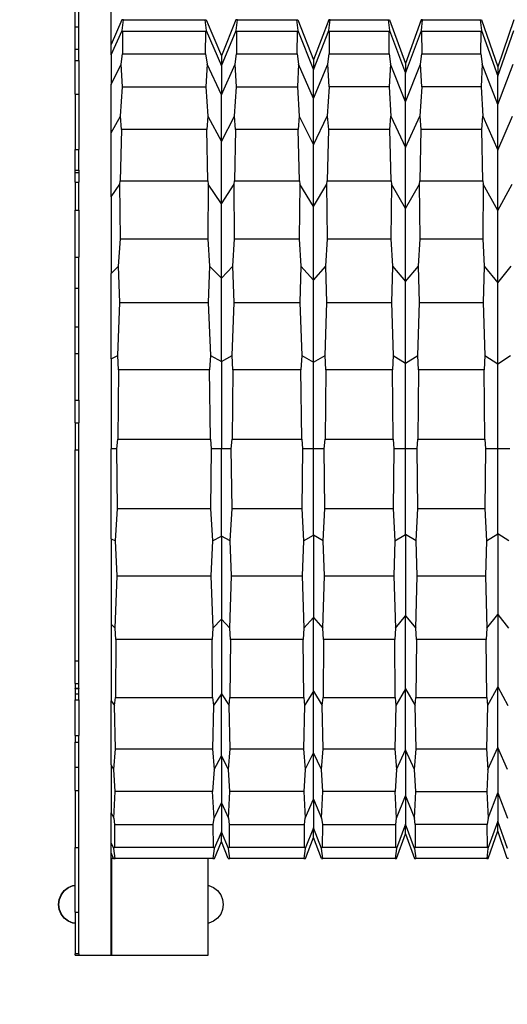
# Model space of a CAD drawing. Units: millimetres. Extents: x -3003 to 3004, y -1900 to 1900.
# Drawn here: x -1545 to -1168, y -438 to 325 of the extents above; entities that cross this region are included whole.
import ezdxf

# ---------------------------------------------------------------- set-up
doc = ezdxf.new("R2010")
doc.units = ezdxf.units.MM
doc.layers.add('МАФЫ НАШИ', color=7, linetype='Continuous', lineweight=25)

# ---------------------------------------------------------------- blocks, each defined once
blk = doc.blocks.new('лг8щ78')
at = {"layer": 'МАФЫ НАШИ'}
for p, q in [((-1474.6, 305.78), (-1474.6, 400)), ((-1502.6, 319.38), (-1502.6, 344.26)), ((-1499.6, 319.38), (-1499.6, 344.26)), ((-1466.25, 324.86), (-1474.6, 305.78)), ((-1465.03, 324.86), (-1466.25, 324.86)), ((-1466.19, 316.66), (-1465.03, 324.86)), ((-1465.03, 324.86), (-1402.13, 324.86)), ((-1402.13, 324.86), (-1400.95, 324.86)), ((-1402.13, 324.86), (-1401.01, 316.66)), ((-1400.95, 324.86), (-1389.23, 296.94)), ((-1377.95, 324.86), (-1389.23, 296.94)), ((-1376.82, 324.86), (-1377.95, 324.86)), ((-1377.9, 316.66), (-1376.82, 324.86)), ((-1376.82, 324.86), (-1331.11, 324.86)), ((-1331.11, 324.86), (-1330.01, 324.86)), ((-1331.11, 324.86), (-1330.07, 316.66)), ((-1330.01, 324.86), (-1317.89, 293.81)), ((-1306.16, 324.86), (-1317.89, 293.81)), ((-1305.1, 324.86), (-1306.16, 324.86)), ((-1306.11, 316.66), (-1305.1, 324.86)), ((-1305.1, 324.86), (-1260.01, 324.86)), ((-1260.01, 324.86), (-1258.98, 324.86)), ((-1260.01, 324.86), (-1259.03, 316.66)), ((-1258.98, 324.86), (-1246.56, 291.02)), ((-1234.46, 324.86), (-1246.56, 291.02)), ((-1233.45, 324.86), (-1234.46, 324.86)), ((-1234.41, 316.66), (-1233.45, 324.86)), ((-1233.45, 324.86), (-1188.85, 324.86)), ((-1188.85, 324.86), (-1187.87, 324.86)), ((-1188.85, 324.86), (-1187.92, 316.66)), ((-1187.87, 324.86), (-1175.22, 288.59)), ((-1162.83, 324.86), (-1175.22, 288.59)), ((-1502.6, 319.38), (-1499.6, 319.38)), ((-1502.6, 302.28), (-1502.6, 319.38)), ((-1499.6, 302.28), (-1499.6, 319.38)), ((-1474.6, 297.92), (-1466.19, 316.66)), ((-1465.89, 316), (-1466.19, 316.66)), ((-1465.89, 316), (-1465.75, 298.51)), ((-1401.3, 316), (-1465.89, 316)), ((-1401.44, 298.51), (-1401.3, 316)), ((-1401.01, 316.66), (-1401.3, 316)), ((-1401.01, 316.66), (-1389.23, 289.31)), ((-1389.23, 289.31), (-1377.9, 316.66)), ((-1377.62, 316), (-1377.9, 316.66)), ((-1330.34, 316), (-1377.62, 316)), ((-1377.62, 316), (-1377.49, 298.51)), ((-1330.46, 298.51), (-1330.34, 316)), ((-1330.07, 316.66), (-1330.34, 316)), ((-1330.07, 316.66), (-1317.89, 286.26)), ((-1317.89, 286.26), (-1306.11, 316.66)), ((-1305.85, 316), (-1306.11, 316.66)), ((-1259.28, 316), (-1305.85, 316)), ((-1305.85, 316), (-1305.72, 298.51)), ((-1259.4, 298.51), (-1259.28, 316)), ((-1259.03, 316.66), (-1259.28, 316)), ((-1259.03, 316.66), (-1246.56, 283.53)), ((-1246.56, 283.53), (-1234.41, 316.66)), ((-1234.16, 316), (-1234.41, 316.66)), ((-1234.16, 316), (-1234.05, 298.51)), ((-1188.16, 316), (-1234.16, 316)), ((-1188.28, 298.51), (-1188.16, 316)), ((-1187.92, 316.66), (-1188.16, 316)), ((-1187.92, 316.66), (-1175.22, 281.16)), ((-1175.22, 281.16), (-1162.78, 316.66)), ((-1474.6, 297.92), (-1474.6, 305.78)), ((-1502.6, 302.28), (-1499.6, 302.28)), ((-1502.6, 293.47), (-1502.6, 302.28)), ((-1499.6, 293.47), (-1499.6, 302.28)), ((-1474.6, 297.92), (-1474.6, 274.75)), ((-1466.92, 290.58), (-1465.75, 298.51)), ((-1465.75, 298.51), (-1401.44, 298.51)), ((-1401.44, 298.51), (-1400.32, 290.58)), ((-1378.56, 290.58), (-1377.49, 298.51)), ((-1377.49, 298.51), (-1330.46, 298.51)), ((-1330.46, 298.51), (-1329.42, 290.58)), ((-1306.73, 290.58), (-1305.72, 298.51)), ((-1305.72, 298.51), (-1259.4, 298.51)), ((-1259.4, 298.51), (-1258.42, 290.58)), ((-1235, 290.58), (-1234.05, 298.51)), ((-1234.05, 298.51), (-1188.28, 298.51)), ((-1188.28, 298.51), (-1187.35, 290.58)), ((-1502.6, 293.47), (-1499.6, 293.47)), ((-1502.6, 267.18), (-1502.6, 293.47)), ((-1499.6, 293.47), (-1499.6, 267.18)), ((-1474.6, 274.75), (-1466.92, 290.58)), ((-1465.85, 272.87), (-1466.92, 290.58)), ((-1400.32, 290.58), (-1401.34, 272.87)), ((-1389.23, 266.79), (-1400.32, 290.58)), ((-1389.23, 296.94), (-1389.23, 289.31)), ((-1389.23, 266.79), (-1378.56, 290.58)), ((-1377.58, 272.87), (-1378.56, 290.58)), ((-1329.42, 290.58), (-1330.37, 272.87)), ((-1317.89, 263.97), (-1329.42, 290.58)), ((-1317.89, 293.81), (-1317.89, 286.26)), ((-1317.89, 263.97), (-1306.73, 290.58)), ((-1305.81, 272.87), (-1306.73, 290.58)), ((-1258.42, 290.58), (-1259.32, 272.87)), ((-1246.56, 261.45), (-1258.42, 290.58)), ((-1246.56, 291.02), (-1246.56, 283.53)), ((-1246.56, 261.45), (-1235, 290.58)), ((-1234.13, 272.87), (-1235, 290.58)), ((-1187.35, 290.58), (-1188.19, 272.87)), ((-1175.22, 259.26), (-1187.35, 290.58)), ((-1175.22, 259.26), (-1163.34, 290.58)), ((-1389.23, 289.31), (-1389.23, 266.79)), ((-1317.89, 263.97), (-1317.89, 286.26)), ((-1246.56, 261.45), (-1246.56, 283.53)), ((-1175.22, 288.59), (-1175.22, 281.16)), ((-1175.22, 259.26), (-1175.22, 281.16)), ((-1502.6, 267.18), (-1499.6, 267.18)), ((-1502.6, 267.18), (-1502.6, 224.54)), ((-1499.6, 267.18), (-1499.6, 224.54)), ((-1474.6, 237.42), (-1474.6, 274.75)), ((-1467.49, 250.13), (-1465.85, 272.87)), ((-1465.85, 272.87), (-1401.34, 272.87)), ((-1401.34, 272.87), (-1399.77, 250.13)), ((-1379.09, 250.13), (-1377.58, 272.87)), ((-1377.58, 272.87), (-1330.37, 272.87)), ((-1330.37, 272.87), (-1328.91, 250.13)), ((-1305.81, 272.87), (-1307.22, 250.13)), ((-1259.32, 272.87), (-1305.81, 272.87)), ((-1259.32, 272.87), (-1257.95, 250.13)), ((-1234.13, 272.87), (-1235.46, 250.13)), ((-1188.19, 272.87), (-1234.13, 272.87)), ((-1188.19, 272.87), (-1186.89, 250.13)), ((-1389.23, 230.51), (-1389.23, 266.79)), ((-1317.89, 228.06), (-1317.89, 263.97)), ((-1246.56, 225.88), (-1246.56, 261.45)), ((-1175.22, 223.98), (-1175.22, 259.26)), ((-1474.6, 237.42), (-1467.49, 250.13)), ((-1466.57, 239.79), (-1467.49, 250.13)), ((-1399.77, 250.13), (-1400.65, 239.79)), ((-1399.77, 250.13), (-1389.23, 230.51)), ((-1389.23, 230.51), (-1379.09, 250.13)), ((-1378.24, 239.79), (-1379.09, 250.13)), ((-1328.91, 250.13), (-1329.73, 239.79)), ((-1328.91, 250.13), (-1317.89, 228.06)), ((-1317.89, 228.06), (-1307.22, 250.13)), ((-1307.22, 250.13), (-1306.43, 239.79)), ((-1258.72, 239.79), (-1257.95, 250.13)), ((-1257.95, 250.13), (-1246.56, 225.88)), ((-1246.56, 225.88), (-1235.46, 250.13)), ((-1235.46, 250.13), (-1234.71, 239.79)), ((-1187.62, 239.79), (-1186.89, 250.13)), ((-1186.89, 250.13), (-1175.22, 223.98)), ((-1175.22, 223.98), (-1163.79, 250.13)), ((-1474.6, 187.8), (-1474.6, 237.42)), ((-1466.57, 239.79), (-1467.55, 200.16)), ((-1400.65, 239.79), (-1466.57, 239.79)), ((-1399.71, 200.16), (-1400.65, 239.79)), ((-1378.24, 239.79), (-1379.15, 200.16)), ((-1329.73, 239.79), (-1378.24, 239.79)), ((-1328.86, 200.16), (-1329.73, 239.79)), ((-1306.43, 239.79), (-1307.28, 200.16)), ((-1258.72, 239.79), (-1306.43, 239.79)), ((-1257.89, 200.16), (-1258.72, 239.79)), ((-1234.71, 239.79), (-1235.51, 200.16)), ((-1187.62, 239.79), (-1234.71, 239.79)), ((-1186.84, 200.16), (-1187.62, 239.79)), ((-1389.23, 182.29), (-1389.23, 230.51)), ((-1502.6, 224.54), (-1499.6, 224.54)), ((-1502.6, 208.47), (-1502.6, 224.54)), ((-1499.6, 208.47), (-1499.6, 224.54)), ((-1317.89, 180.34), (-1317.89, 228.06)), ((-1246.56, 178.6), (-1246.56, 225.88)), ((-1175.22, 177.08), (-1175.22, 223.98)), ((-1502.6, 206.58), (-1502.6, 208.47)), ((-1502.6, 208.47), (-1499.6, 208.47)), ((-1502.6, 206.58), (-1499.6, 206.58)), ((-1502.6, 199.13), (-1502.6, 206.58)), ((-1499.6, 208.47), (-1499.6, 206.58)), ((-1499.6, 206.58), (-1499.6, 199.13)), ((-1502.6, 199.13), (-1499.6, 199.13)), ((-1502.6, 199.13), (-1502.6, 177.43)), ((-1499.6, 177.43), (-1499.6, 199.13)), ((-1467.84, 197.43), (-1467.55, 200.16)), ((-1467.55, 200.16), (-1399.71, 200.16)), ((-1399.71, 200.16), (-1399.43, 197.43)), ((-1379.42, 197.43), (-1379.15, 200.16)), ((-1379.15, 200.16), (-1328.86, 200.16)), ((-1328.86, 200.16), (-1328.6, 197.43)), ((-1307.53, 197.43), (-1307.28, 200.16)), ((-1307.28, 200.16), (-1257.89, 200.16)), ((-1257.89, 200.16), (-1257.65, 197.43)), ((-1235.76, 197.43), (-1235.51, 200.16)), ((-1235.51, 200.16), (-1186.84, 200.16)), ((-1186.84, 200.16), (-1186.61, 197.43)), ((-1474.6, 187.8), (-1467.84, 197.43)), ((-1467.45, 155.07), (-1467.84, 197.43)), ((-1399.43, 197.43), (-1399.81, 155.07)), ((-1389.23, 182.29), (-1399.43, 197.43)), ((-1389.23, 182.29), (-1379.42, 197.43)), ((-1379.06, 155.07), (-1379.42, 197.43)), ((-1328.6, 197.43), (-1328.95, 155.07)), ((-1317.89, 180.34), (-1328.6, 197.43)), ((-1317.89, 180.34), (-1307.53, 197.43)), ((-1307.19, 155.07), (-1307.53, 197.43)), ((-1257.65, 197.43), (-1257.98, 155.07)), ((-1246.56, 178.6), (-1257.65, 197.43)), ((-1246.56, 178.6), (-1235.76, 197.43)), ((-1235.43, 155.07), (-1235.76, 197.43)), ((-1186.61, 197.43), (-1186.92, 155.07)), ((-1175.22, 177.08), (-1186.61, 197.43)), ((-1175.22, 177.08), (-1164.07, 197.43)), ((-1474.6, 187.8), (-1474.6, 128.39)), ((-1502.6, 177.43), (-1499.6, 177.43)), ((-1502.6, 141), (-1502.6, 177.43)), ((-1499.6, 177.43), (-1499.6, 141)), ((-1389.23, 124.55), (-1389.23, 182.29)), ((-1317.89, 123.2), (-1317.89, 180.34)), ((-1246.56, 121.99), (-1246.56, 178.6)), ((-1175.22, 120.93), (-1175.22, 177.08)), ((-1468.94, 134.01), (-1467.45, 155.07)), ((-1467.45, 155.07), (-1399.81, 155.07)), ((-1399.81, 155.07), (-1398.38, 134.01)), ((-1380.43, 134.01), (-1379.06, 155.07)), ((-1379.06, 155.07), (-1328.95, 155.07)), ((-1328.95, 155.07), (-1327.62, 134.01)), ((-1308.48, 134.01), (-1307.19, 155.07)), ((-1307.19, 155.07), (-1257.98, 155.07)), ((-1257.98, 155.07), (-1256.73, 134.01)), ((-1236.65, 134.01), (-1235.43, 155.07)), ((-1235.43, 155.07), (-1186.92, 155.07)), ((-1186.92, 155.07), (-1185.73, 134.01)), ((-1502.6, 141), (-1499.6, 141)), ((-1502.6, 116.84), (-1502.6, 141)), ((-1499.6, 116.84), (-1499.6, 141)), ((-1474.6, 128.39), (-1468.94, 134.01)), ((-1467.9, 105.75), (-1468.94, 134.01)), ((-1398.38, 134.01), (-1399.38, 105.75)), ((-1398.38, 134.01), (-1389.23, 124.55)), ((-1389.23, 124.55), (-1380.43, 134.01)), ((-1379.47, 105.75), (-1380.43, 134.01)), ((-1327.62, 134.01), (-1328.55, 105.75)), ((-1327.62, 134.01), (-1317.89, 123.2)), ((-1317.89, 123.2), (-1308.48, 134.01)), ((-1307.58, 105.75), (-1308.48, 134.01)), ((-1256.73, 134.01), (-1257.6, 105.75)), ((-1256.73, 134.01), (-1246.56, 121.99)), ((-1246.56, 121.99), (-1236.65, 134.01)), ((-1235.8, 105.75), (-1236.65, 134.01)), ((-1185.73, 134.01), (-1186.56, 105.75)), ((-1185.73, 134.01), (-1175.22, 120.93)), ((-1175.22, 120.93), (-1164.92, 134.01)), ((-1474.6, 62.16), (-1474.6, 128.39)), ((-1389.23, 60.19), (-1389.23, 124.55)), ((-1317.89, 59.5), (-1317.89, 123.2)), ((-1502.6, 116.84), (-1499.6, 116.84)), ((-1502.6, 86.9), (-1502.6, 116.84)), ((-1499.6, 86.9), (-1499.6, 116.84)), ((-1246.56, 58.88), (-1246.56, 121.99)), ((-1175.22, 58.33), (-1175.22, 120.93)), ((-1469.54, 64.73), (-1467.9, 105.75)), ((-1467.9, 105.75), (-1399.38, 105.75)), ((-1399.38, 105.75), (-1397.8, 64.73)), ((-1380.99, 64.73), (-1379.47, 105.75)), ((-1379.47, 105.75), (-1328.55, 105.75)), ((-1328.55, 105.75), (-1327.08, 64.73)), ((-1309, 64.73), (-1307.58, 105.75)), ((-1307.58, 105.75), (-1257.6, 105.75)), ((-1257.6, 105.75), (-1256.22, 64.73)), ((-1237.14, 64.73), (-1235.8, 105.75)), ((-1235.8, 105.75), (-1186.56, 105.75)), ((-1186.56, 105.75), (-1185.25, 64.73)), ((-1502.6, 86.9), (-1499.6, 86.9)), ((-1502.6, 66.23), (-1502.6, 86.9)), ((-1499.6, 66.23), (-1499.6, 86.9)), ((-1502.6, 66.23), (-1499.6, 66.23)), ((-1502.6, 30.17), (-1502.6, 66.23)), ((-1499.6, 30.17), (-1499.6, 66.23)), ((-1474.6, 62.16), (-1469.54, 64.73)), ((-1474.6, 62.16), (-1474.6, -7.57)), ((-1468.86, 53.53), (-1469.54, 64.73)), ((-1397.8, 64.73), (-1398.46, 53.53)), ((-1397.8, 64.73), (-1389.23, 60.19)), ((-1389.23, 60.19), (-1380.99, 64.73)), ((-1380.36, 53.53), (-1380.99, 64.73)), ((-1327.08, 64.73), (-1327.69, 53.53)), ((-1327.08, 64.73), (-1317.89, 59.5)), ((-1317.89, 59.5), (-1309, 64.73)), ((-1308.41, 53.53), (-1309, 64.73)), ((-1256.22, 64.73), (-1256.8, 53.53)), ((-1256.22, 64.73), (-1246.56, 58.88)), ((-1246.56, 58.88), (-1237.14, 64.73)), ((-1236.58, 53.53), (-1237.14, 64.73)), ((-1185.25, 64.73), (-1185.8, 53.53)), ((-1185.25, 64.73), (-1175.22, 58.33)), ((-1175.22, 58.33), (-1165.4, 64.73)), ((-1468.86, 53.53), (-1469.56, -0.14)), ((-1398.46, 53.53), (-1468.86, 53.53)), ((-1397.79, -0.14), (-1398.46, 53.53)), ((-1389.23, 60.19), (-1389.23, -7.57)), ((-1380.36, 53.53), (-1381, -0.14)), ((-1327.69, 53.53), (-1380.36, 53.53)), ((-1327.07, -0.14), (-1327.69, 53.53)), ((-1317.89, -7.57), (-1317.89, 59.5)), ((-1308.41, 53.53), (-1309.01, -0.14)), ((-1256.8, 53.53), (-1308.41, 53.53)), ((-1256.21, -0.14), (-1256.8, 53.53)), ((-1246.56, -7.57), (-1246.56, 58.88)), ((-1236.58, 53.53), (-1237.15, -0.14)), ((-1185.8, 53.53), (-1236.58, 53.53)), ((-1185.24, -0.14), (-1185.8, 53.53)), ((-1175.22, -7.57), (-1175.22, 58.33)), ((-1502.6, 30.17), (-1499.6, 30.17)), ((-1502.6, 12.45), (-1502.6, 30.17)), ((-1499.6, 30.17), (-1499.6, 12.45)), ((-1502.6, 12.45), (-1499.6, 12.45)), ((-1502.6, 12.45), (-1502.6, -8.38)), ((-1499.6, -8.38), (-1499.6, 12.45)), ((-1470.19, -7.57), (-1474.6, -7.57)), ((-1474.6, -77.29), (-1474.6, -7.57)), ((-1470.19, -7.57), (-1469.56, -0.14)), ((-1469.59, -53.82), (-1470.19, -7.57)), ((-1469.56, -0.14), (-1397.79, -0.14)), ((-1397.79, -0.14), (-1397.18, -7.57)), ((-1397.18, -7.57), (-1397.76, -53.82)), ((-1389.23, -7.57), (-1397.18, -7.57)), ((-1389.23, -75.33), (-1389.23, -7.57)), ((-1381.59, -7.57), (-1389.23, -7.57)), ((-1381.59, -7.57), (-1381, -0.14)), ((-1381.03, -53.82), (-1381.59, -7.57)), ((-1381, -0.14), (-1327.07, -0.14)), ((-1327.07, -0.14), (-1326.5, -7.57)), ((-1326.5, -7.57), (-1327.04, -53.82)), ((-1317.89, -7.57), (-1326.5, -7.57)), ((-1317.89, -74.63), (-1317.89, -7.57)), ((-1309.56, -7.57), (-1317.89, -7.57)), ((-1309.56, -7.57), (-1309.01, -0.14)), ((-1309.04, -53.82), (-1309.56, -7.57)), ((-1309.01, -0.14), (-1256.21, -0.14)), ((-1256.21, -0.14), (-1255.68, -7.57)), ((-1255.68, -7.57), (-1256.18, -53.82)), ((-1246.56, -7.57), (-1255.68, -7.57)), ((-1246.56, -74.01), (-1246.56, -7.57)), ((-1237.67, -7.57), (-1246.56, -7.57)), ((-1237.67, -7.57), (-1237.15, -0.14)), ((-1237.18, -53.82), (-1237.67, -7.57)), ((-1237.15, -0.14), (-1185.24, -0.14)), ((-1185.24, -0.14), (-1184.73, -7.57)), ((-1184.73, -7.57), (-1185.22, -53.82)), ((-1175.22, -7.57), (-1184.73, -7.57)), ((-1175.22, -73.47), (-1175.22, -7.57)), ((-1165.9, -7.57), (-1175.22, -7.57)), ((-1502.6, -8.38), (-1499.6, -8.38)), ((-1502.6, -171.96), (-1502.6, -8.38)), ((-1499.6, -171.96), (-1499.6, -8.38)), ((-1471.14, -79.05), (-1469.59, -53.82)), ((-1469.59, -53.82), (-1397.76, -53.82)), ((-1397.76, -53.82), (-1396.27, -79.05)), ((-1382.47, -79.05), (-1381.03, -53.82)), ((-1381.03, -53.82), (-1327.04, -53.82)), ((-1327.04, -53.82), (-1325.65, -79.05)), ((-1310.38, -79.05), (-1309.04, -53.82)), ((-1309.04, -53.82), (-1256.18, -53.82)), ((-1256.18, -53.82), (-1254.88, -79.05)), ((-1238.45, -79.05), (-1237.18, -53.82)), ((-1237.18, -53.82), (-1185.22, -53.82)), ((-1185.22, -53.82), (-1183.98, -79.05)), ((-1396.27, -79.05), (-1389.23, -75.33)), ((-1382.47, -79.05), (-1389.23, -75.33)), ((-1389.23, -75.33), (-1389.23, -139.69)), ((-1325.65, -79.05), (-1317.89, -74.63)), ((-1310.38, -79.05), (-1317.89, -74.63)), ((-1317.89, -74.63), (-1317.89, -138.33)), ((-1254.88, -79.05), (-1246.56, -74.01)), ((-1238.45, -79.05), (-1246.56, -74.01)), ((-1246.56, -74.01), (-1246.56, -137.12)), ((-1183.98, -79.05), (-1175.22, -73.47)), ((-1166.64, -79.05), (-1175.22, -73.47)), ((-1175.22, -73.47), (-1175.22, -136.06)), ((-1474.6, -77.29), (-1471.14, -79.05)), ((-1474.6, -77.29), (-1474.6, -143.52)), ((-1470.06, -106.04), (-1471.14, -79.05)), ((-1396.27, -79.05), (-1397.31, -106.04)), ((-1381.46, -106.04), (-1382.47, -79.05)), ((-1325.65, -79.05), (-1326.62, -106.04)), ((-1309.44, -106.04), (-1310.38, -79.05)), ((-1254.88, -79.05), (-1255.79, -106.04)), ((-1237.56, -106.04), (-1238.45, -79.05)), ((-1183.98, -79.05), (-1184.84, -106.04)), ((-1471.55, -146.55), (-1470.06, -106.04)), ((-1470.06, -106.04), (-1397.31, -106.04)), ((-1397.31, -106.04), (-1395.87, -146.55)), ((-1382.84, -146.55), (-1381.46, -106.04)), ((-1381.46, -106.04), (-1326.62, -106.04)), ((-1326.62, -106.04), (-1325.29, -146.55)), ((-1310.73, -146.55), (-1309.44, -106.04)), ((-1309.44, -106.04), (-1255.79, -106.04)), ((-1255.79, -106.04), (-1254.54, -146.55)), ((-1238.78, -146.55), (-1237.56, -106.04)), ((-1237.56, -106.04), (-1184.84, -106.04)), ((-1184.84, -106.04), (-1183.65, -146.55)), ((-1254.54, -146.55), (-1246.56, -137.12)), ((-1246.56, -137.12), (-1238.78, -146.55)), ((-1246.56, -193.73), (-1246.56, -137.12)), ((-1183.65, -146.55), (-1175.22, -136.06)), ((-1175.22, -136.06), (-1166.96, -146.55)), ((-1175.22, -136.06), (-1175.22, -192.22)), ((-1474.6, -143.52), (-1471.55, -146.55)), ((-1474.6, -143.52), (-1474.6, -202.93)), ((-1395.87, -146.55), (-1389.23, -139.69)), ((-1389.23, -139.69), (-1382.84, -146.55)), ((-1389.23, -139.69), (-1389.23, -197.43)), ((-1325.29, -146.55), (-1317.89, -138.33)), ((-1317.89, -138.33), (-1310.73, -146.55)), ((-1317.89, -195.47), (-1317.89, -138.33)), ((-1470.93, -155.36), (-1471.55, -146.55)), ((-1395.87, -146.55), (-1396.47, -155.36)), ((-1382.27, -155.36), (-1382.84, -146.55)), ((-1325.29, -146.55), (-1325.85, -155.36)), ((-1310.19, -155.36), (-1310.73, -146.55)), ((-1254.54, -146.55), (-1255.06, -155.36)), ((-1238.27, -155.36), (-1238.78, -146.55)), ((-1183.65, -146.55), (-1184.15, -155.36)), ((-1470.93, -155.36), (-1471.35, -200.45)), ((-1396.47, -155.36), (-1470.93, -155.36)), ((-1396.07, -200.45), (-1396.47, -155.36)), ((-1382.27, -155.36), (-1382.66, -200.45)), ((-1325.85, -155.36), (-1382.27, -155.36)), ((-1325.47, -200.45), (-1325.85, -155.36)), ((-1310.19, -155.36), (-1310.56, -200.45)), ((-1255.06, -155.36), (-1310.19, -155.36)), ((-1254.71, -200.45), (-1255.06, -155.36)), ((-1238.27, -155.36), (-1238.62, -200.45)), ((-1184.15, -155.36), (-1238.27, -155.36)), ((-1183.81, -200.45), (-1184.15, -155.36)), ((-1502.6, -171.96), (-1499.6, -171.96)), ((-1502.6, -189.43), (-1502.6, -171.96)), ((-1499.6, -189.43), (-1499.6, -171.96)), ((-1502.6, -189.43), (-1499.6, -189.43)), ((-1502.6, -189.43), (-1502.6, -193.16)), ((-1499.6, -193.13), (-1499.6, -189.43)), ((-1502.6, -193.16), (-1499.6, -193.13)), ((-1502.6, -193.31), (-1502.6, -193.16)), ((-1502.6, -193.31), (-1499.6, -193.31)), ((-1502.6, -193.31), (-1502.6, -197.49)), ((-1502.6, -197.49), (-1499.6, -197.49)), ((-1502.6, -197.49), (-1502.6, -202.08)), ((-1499.6, -193.13), (-1499.6, -193.31)), ((-1499.6, -197.49), (-1499.6, -193.31)), ((-1499.6, -202.08), (-1499.6, -197.49)), ((-1389.23, -197.43), (-1395.42, -206.62)), ((-1389.23, -245.64), (-1389.23, -197.43)), ((-1389.23, -197.43), (-1383.28, -206.62)), ((-1317.89, -195.47), (-1324.87, -206.62)), ((-1317.89, -243.19), (-1317.89, -195.47)), ((-1317.89, -195.47), (-1311.14, -206.62)), ((-1246.56, -193.73), (-1254.14, -206.62)), ((-1246.56, -241.01), (-1246.56, -193.73)), ((-1246.56, -193.73), (-1239.17, -206.62)), ((-1175.22, -192.22), (-1183.28, -206.62)), ((-1175.22, -239.11), (-1175.22, -192.22)), ((-1175.22, -192.22), (-1167.33, -206.62)), ((-1502.6, -202.08), (-1499.6, -202.08)), ((-1502.6, -229.78), (-1502.6, -202.08)), ((-1499.6, -202.08), (-1499.6, -229.77)), ((-1474.6, -202.93), (-1472.02, -206.62)), ((-1474.6, -252.55), (-1474.6, -202.93)), ((-1472.02, -206.62), (-1471.35, -200.45)), ((-1471.35, -200.45), (-1396.07, -200.45)), ((-1396.07, -200.45), (-1395.42, -206.62)), ((-1383.28, -206.62), (-1382.66, -200.45)), ((-1382.66, -200.45), (-1325.47, -200.45)), ((-1325.47, -200.45), (-1324.87, -206.62)), ((-1311.14, -206.62), (-1310.56, -200.45)), ((-1310.56, -200.45), (-1254.71, -200.45)), ((-1254.71, -200.45), (-1254.14, -206.62)), ((-1239.17, -206.62), (-1238.62, -200.45)), ((-1238.62, -200.45), (-1183.81, -200.45)), ((-1183.81, -200.45), (-1183.28, -206.62)), ((-1471.19, -240.08), (-1472.02, -206.62)), ((-1395.42, -206.62), (-1396.22, -240.08)), ((-1382.51, -240.08), (-1383.28, -206.62)), ((-1324.87, -206.62), (-1325.61, -240.08)), ((-1310.42, -240.08), (-1311.14, -206.62)), ((-1254.14, -206.62), (-1254.84, -240.08)), ((-1238.49, -240.08), (-1239.17, -206.62)), ((-1183.28, -206.62), (-1183.94, -240.08)), ((-1502.6, -229.78), (-1499.6, -229.77)), ((-1502.6, -229.78), (-1502.6, -235.05)), ((-1502.6, -235.05), (-1499.6, -235.05)), ((-1502.6, -254.52), (-1502.6, -235.05)), ((-1499.6, -235.05), (-1499.6, -229.77)), ((-1499.6, -254.52), (-1499.6, -235.05)), ((-1472.61, -256.11), (-1471.19, -240.08)), ((-1471.19, -240.08), (-1396.22, -240.08)), ((-1396.22, -240.08), (-1394.85, -256.11)), ((-1383.83, -256.11), (-1382.51, -240.08)), ((-1382.51, -240.08), (-1325.61, -240.08)), ((-1325.61, -240.08), (-1324.34, -256.11)), ((-1324.34, -256.11), (-1317.89, -243.19)), ((-1317.89, -279.1), (-1317.89, -243.19)), ((-1311.65, -256.11), (-1317.89, -243.19)), ((-1311.65, -256.11), (-1310.42, -240.08)), ((-1310.42, -240.08), (-1254.84, -240.08)), ((-1254.84, -240.08), (-1253.64, -256.11)), ((-1253.64, -256.11), (-1246.56, -241.01)), ((-1239.65, -256.11), (-1246.56, -241.01)), ((-1246.56, -241.01), (-1246.56, -276.59)), ((-1239.65, -256.11), (-1238.49, -240.08)), ((-1238.49, -240.08), (-1183.94, -240.08)), ((-1183.94, -240.08), (-1182.8, -256.11)), ((-1182.8, -256.11), (-1175.22, -239.11)), ((-1167.79, -256.11), (-1175.22, -239.11)), ((-1175.22, -239.11), (-1175.22, -274.39)), ((-1394.85, -256.11), (-1389.23, -245.64)), ((-1383.83, -256.11), (-1389.23, -245.64)), ((-1389.23, -245.64), (-1389.23, -281.92)), ((-1502.6, -254.52), (-1499.6, -254.52)), ((-1502.6, -272.56), (-1502.6, -254.52)), ((-1499.6, -272.56), (-1499.6, -254.52)), ((-1472.61, -256.11), (-1474.6, -252.55)), ((-1474.6, -252.55), (-1474.6, -289.88)), ((-1471.39, -273.16), (-1472.61, -256.11)), ((-1394.85, -256.11), (-1396.03, -273.16)), ((-1382.69, -273.16), (-1383.83, -256.11)), ((-1324.34, -256.11), (-1325.43, -273.16)), ((-1310.59, -273.16), (-1311.65, -256.11)), ((-1253.64, -256.11), (-1254.67, -273.16)), ((-1238.65, -273.16), (-1239.65, -256.11)), ((-1182.8, -256.11), (-1183.78, -273.16)), ((-1502.6, -272.56), (-1499.6, -272.56)), ((-1502.6, -272.56), (-1502.6, -316.6)), ((-1499.6, -316.6), (-1499.6, -272.56)), ((-1472.63, -293.94), (-1471.39, -273.16)), ((-1396.03, -273.16), (-1471.39, -273.16)), ((-1394.83, -293.94), (-1396.03, -273.16)), ((-1383.84, -293.81), (-1382.69, -273.16)), ((-1325.43, -273.16), (-1382.69, -273.16)), ((-1325.43, -273.16), (-1324.33, -293.8)), ((-1311.66, -293.8), (-1310.59, -273.16)), ((-1254.67, -273.16), (-1310.59, -273.16)), ((-1253.63, -293.94), (-1254.67, -273.16)), ((-1239.67, -293.94), (-1238.65, -273.16)), ((-1238.65, -273.16), (-1183.78, -273.16)), ((-1183.78, -273.16), (-1182.78, -293.94)), ((-1182.78, -293.94), (-1175.22, -274.39)), ((-1175.22, -274.39), (-1167.81, -293.94)), ((-1175.22, -274.39), (-1175.22, -296.3)), ((-1394.83, -293.94), (-1389.23, -281.92)), ((-1389.23, -281.92), (-1383.85, -293.94)), ((-1389.23, -281.92), (-1389.23, -304.44)), ((-1324.32, -293.94), (-1317.89, -279.1)), ((-1317.89, -279.1), (-1311.67, -293.94)), ((-1317.89, -279.1), (-1317.89, -301.39)), ((-1253.63, -293.94), (-1246.56, -276.59)), ((-1246.56, -276.59), (-1239.67, -293.94)), ((-1246.56, -276.59), (-1246.56, -298.67)), ((-1474.6, -289.88), (-1472.63, -293.94)), ((-1474.6, -313.06), (-1474.6, -289.88)), ((-1472.63, -293.94), (-1471.92, -298.8)), ((-1395.52, -298.8), (-1394.83, -293.94)), ((-1383.85, -293.94), (-1383.84, -293.81)), ((-1383.85, -293.94), (-1383.19, -298.8)), ((-1324.96, -298.8), (-1324.32, -293.94)), ((-1324.33, -293.8), (-1324.32, -293.94)), ((-1311.67, -293.94), (-1311.66, -293.8)), ((-1311.67, -293.94), (-1311.05, -298.8)), ((-1254.22, -298.8), (-1253.63, -293.94)), ((-1239.09, -298.8), (-1239.67, -293.94)), ((-1182.78, -293.94), (-1183.35, -298.8)), ((-1175.22, -296.3), (-1182.8, -317.49)), ((-1175.22, -303.72), (-1175.22, -296.3)), ((-1167.79, -317.49), (-1175.22, -296.3)), ((-1471.92, -298.8), (-1472.06, -316.28)), ((-1471.92, -298.8), (-1395.52, -298.8)), ((-1395.38, -316.28), (-1395.52, -298.8)), ((-1389.23, -304.44), (-1394.85, -317.49)), ((-1389.23, -312.08), (-1389.23, -304.44)), ((-1383.82, -317.49), (-1389.23, -304.44)), ((-1383.19, -298.8), (-1383.32, -316.28)), ((-1383.19, -298.8), (-1324.96, -298.8)), ((-1324.83, -316.28), (-1324.96, -298.8)), ((-1317.89, -301.39), (-1324.34, -317.49)), ((-1317.89, -308.95), (-1317.89, -301.39)), ((-1311.65, -317.49), (-1317.89, -301.39)), ((-1311.05, -298.8), (-1311.18, -316.28)), ((-1311.05, -298.8), (-1254.22, -298.8)), ((-1254.11, -316.28), (-1254.22, -298.8)), ((-1246.56, -298.67), (-1253.64, -317.49)), ((-1246.56, -306.16), (-1246.56, -298.67)), ((-1239.65, -317.49), (-1246.56, -298.67)), ((-1239.09, -298.8), (-1239.2, -316.28)), ((-1183.35, -298.8), (-1239.09, -298.8)), ((-1183.24, -316.28), (-1183.35, -298.8)), ((-1182.69, -325.15), (-1175.22, -303.72)), ((-1167.9, -325.15), (-1175.22, -303.72)), ((-1394.72, -325.15), (-1389.23, -312.08)), ((-1383.95, -325.15), (-1389.23, -312.08)), ((-1324.22, -325.15), (-1317.89, -308.95)), ((-1311.77, -325.15), (-1317.89, -308.95)), ((-1253.53, -325.15), (-1246.56, -306.16)), ((-1246.56, -306.16), (-1239.76, -325.15)), ((-1502.6, -316.6), (-1499.6, -316.6)), ((-1502.6, -322.51), (-1502.6, -316.6)), ((-1499.6, -366.83), (-1499.6, -316.6)), ((-1472.61, -317.49), (-1474.6, -313.06)), ((-1474.6, -320.91), (-1474.6, -313.06)), ((-1472.61, -317.49), (-1472.06, -316.28)), ((-1471.52, -325.15), (-1472.61, -317.49)), ((-1472.06, -316.28), (-1395.38, -316.28)), ((-1394.85, -317.49), (-1395.9, -325.15)), ((-1395.38, -316.28), (-1394.85, -317.49)), ((-1383.82, -317.49), (-1383.32, -316.28)), ((-1382.82, -325.15), (-1383.82, -317.49)), ((-1383.32, -316.28), (-1324.83, -316.28)), ((-1324.34, -317.49), (-1325.31, -325.15)), ((-1324.83, -316.28), (-1324.34, -317.49)), ((-1311.65, -317.49), (-1311.18, -316.28)), ((-1310.71, -325.15), (-1311.65, -317.49)), ((-1311.18, -316.28), (-1254.11, -316.28)), ((-1253.64, -317.49), (-1254.56, -325.15)), ((-1254.11, -316.28), (-1253.64, -317.49)), ((-1239.65, -317.49), (-1239.2, -316.28)), ((-1239.65, -317.49), (-1238.76, -325.15)), ((-1239.2, -316.28), (-1183.24, -316.28)), ((-1182.8, -317.49), (-1183.67, -325.15)), ((-1183.24, -316.28), (-1182.8, -317.49)), ((-1502.6, -322.51), (-1502.6, -322.55)), ((-1502.6, -346.02), (-1502.6, -322.51)), ((-1472.75, -325.15), (-1474.6, -320.91)), ((-1474.6, -400), (-1474.6, -320.91)), ((-1399.4, -325.22), (-1474.4, -325.22)), ((-1474.4, -325.22), (-1474.4, -400.22)), ((-1472.75, -325.15), (-1471.52, -325.15)), ((-1395.9, -325.15), (-1471.52, -325.15)), ((-1399.4, -346.18), (-1399.4, -325.22)), ((-1395.9, -325.15), (-1394.72, -325.15)), ((-1383.95, -325.15), (-1382.82, -325.15)), ((-1325.31, -325.15), (-1382.82, -325.15)), ((-1325.31, -325.15), (-1324.22, -325.15)), ((-1311.77, -325.15), (-1310.71, -325.15)), ((-1254.56, -325.15), (-1310.71, -325.15)), ((-1254.56, -325.15), (-1253.53, -325.15)), ((-1239.76, -325.15), (-1238.76, -325.15)), ((-1183.67, -325.15), (-1238.76, -325.15)), ((-1183.67, -325.15), (-1182.69, -325.15)), ((-1166.94, -325.15), (-1167.9, -325.15)), ((-1513.4, -353.23), (-1511.01, -350.12)), ((-1513.18, -353.23), (-1510.79, -350.12)), ((-1511.01, -350.12), (-1507.91, -347.74)), ((-1510.79, -350.12), (-1507.69, -347.74)), ((-1507.91, -347.74), (-1504.29, -346.24)), ((-1507.69, -347.74), (-1504.07, -346.24)), ((-1504.29, -346.24), (-1504.07, -346.24)), ((-1504.07, -346.24), (-1502.6, -346.02)), ((-1504.07, -346.24), (-1502.6, -346.05)), ((-1502.6, -346.02), (-1502.6, -346.05)), ((-1502.6, -366.83), (-1502.6, -346.05)), ((-1399.4, -346.18), (-1398.92, -346.24)), ((-1399.4, -375.28), (-1399.4, -346.18)), ((-1398.92, -346.24), (-1395.3, -347.74)), ((-1395.3, -347.74), (-1392.19, -350.12)), ((-1392.19, -350.12), (-1389.81, -353.23)), ((-1515.41, -360.73), (-1514.89, -356.85)), ((-1515.19, -360.73), (-1514.68, -356.85)), ((-1514.89, -356.85), (-1513.4, -353.23)), ((-1514.68, -356.85), (-1513.18, -353.23)), ((-1389.81, -353.23), (-1388.31, -356.85)), ((-1388.31, -356.85), (-1387.8, -360.73)), ((-1514.89, -364.61), (-1515.41, -360.73)), ((-1514.68, -364.61), (-1515.19, -360.73)), ((-1513.4, -368.23), (-1514.89, -364.61)), ((-1513.18, -368.23), (-1514.68, -364.61)), ((-1388.31, -364.61), (-1389.81, -368.23)), ((-1387.8, -360.73), (-1388.31, -364.61)), ((-1511.01, -371.33), (-1513.4, -368.23)), ((-1510.79, -371.33), (-1513.18, -368.23)), ((-1507.91, -373.72), (-1511.01, -371.33)), ((-1507.69, -373.72), (-1510.79, -371.33)), ((-1504.29, -375.22), (-1507.91, -373.72)), ((-1504.07, -375.22), (-1507.69, -373.72)), ((-1502.6, -366.83), (-1499.6, -366.83)), ((-1502.6, -366.83), (-1502.6, -375.41)), ((-1499.6, -399.01), (-1499.6, -366.83)), ((-1395.3, -373.72), (-1398.92, -375.22)), ((-1392.19, -371.33), (-1395.3, -373.72)), ((-1389.81, -368.23), (-1392.19, -371.33)), ((-1504.07, -375.22), (-1504.29, -375.22)), ((-1502.6, -375.41), (-1504.07, -375.22)), ((-1502.6, -375.44), (-1504.07, -375.22)), ((-1502.6, -375.41), (-1502.6, -375.44)), ((-1502.6, -375.44), (-1502.6, -399.01)), ((-1398.92, -375.22), (-1399.4, -375.28)), ((-1399.4, -400.22), (-1399.4, -375.28)), ((-1499.6, -399.01), (-1502.6, -399.01)), ((-1502.6, -400), (-1502.6, -399.01)), ((-1502.6, -400), (-1499.6, -400)), ((-1499.6, -399.01), (-1499.6, -400)), ((-1499.6, -400), (-1474.6, -400)), ((-1474.4, -400.22), (-1399.4, -400.22))]:
    blk.add_line(p, q, dxfattribs=at)
blk.add_arc((-1478.89, -376.5), 1523.9, 180.89163, 269.10837, dxfattribs=at)

msp = doc.modelspace()

# ---------------------------------------------------------------- block references
at = {"layer": 'МАФЫ НАШИ'}
msp.add_blockref('лг8щ78', (0, 0), dxfattribs=at)

doc.saveas('drawing.dxf')
